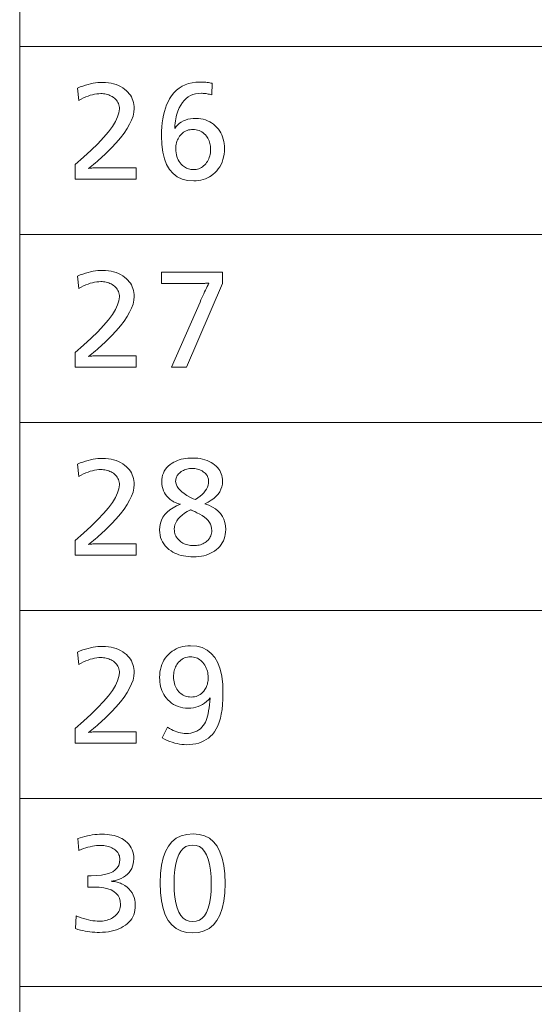
# Model space of a CAD drawing. Extents: x 26 to 583, y 35 to 405.
# Drawn here: x 430 to 441, y 62 to 82 of the extents above; entities that cross this region are included whole.
import ezdxf

# ---------------------------------------------------------------- set-up
doc = ezdxf.new("R2010")
doc.units = 0

msp = doc.modelspace()

# ---------------------------------------------------------------- linework, layer by layer
at = {"color": 0, "lineweight": 13}
for p, q in [((429.935974, 184.023712), (429.935974, 38.511169)), ((429.935974, 81.771637), (583.011353, 81.771637)), ((429.935974, 77.838867), (583.011353, 77.838867)), ((429.935974, 73.906097), (583.011353, 73.906097)), ((429.935974, 69.973328), (583.011353, 69.973328)), ((429.935974, 66.040558), (583.011353, 66.040558)), ((429.935974, 62.107788), (583.011353, 62.107788))]:
    msp.add_line(p, q, dxfattribs=at)
for points in [[(431.142456, 80.900688), (431.199585, 80.923042), (431.255676, 80.943039), (431.310791, 80.960686), (431.364868, 80.975983), (431.417969, 80.988922), (431.470032, 80.999512), (431.521118, 81.007744), (431.571167, 81.013626), (431.620209, 81.017159), (431.668274, 81.018333), (431.730316, 81.016609), (431.789703, 81.011421), (431.846436, 81.002777), (431.900482, 80.990677), (431.951874, 80.975121), (432.00061, 80.9561), (432.046661, 80.933632), (432.090057, 80.9077), (432.130798, 80.878311), (432.168854, 80.845467), (432.199188, 80.814911), (432.226349, 80.782799), (432.250305, 80.74913), (432.271057, 80.71389), (432.288605, 80.677101), (432.302979, 80.638741), (432.314148, 80.598824), (432.322144, 80.55735), (432.326935, 80.514313), (432.328522, 80.469711), (432.322693, 80.394279), (432.305206, 80.314903), (432.276031, 80.23159), (432.235168, 80.144341), (432.182678, 80.053146), (432.1185, 79.958023), (432.042664, 79.858955), (431.955139, 79.755959), (431.855957, 79.649017), (431.745087, 79.538139), (431.706604, 79.501457), (431.668396, 79.465828), (431.630524, 79.431252), (431.592987, 79.397736), (431.555725, 79.365273), (431.518768, 79.33387), (431.482147, 79.30352), (431.445831, 79.274231), (431.409851, 79.245995), (431.374146, 79.218811), (431.389893, 79.221321), (431.40686, 79.223572), (431.425049, 79.225548), (431.444458, 79.227264), (431.465088, 79.228722), (431.486938, 79.229904), (431.51004, 79.230835), (431.534332, 79.231491), (431.559875, 79.231888), (431.586639, 79.232018), (432.371735, 79.232018), (432.371735, 78.995522), (431.095642, 78.995522), (431.095642, 79.299248), (431.271484, 79.453506), (431.428833, 79.599365), (431.567688, 79.736824), (431.687988, 79.865875), (431.789825, 79.986519), (431.873108, 80.09877), (431.937897, 80.202606), (431.984192, 80.29805), (432.011963, 80.385078), (432.02121, 80.463715), (432.019928, 80.493797), (432.016113, 80.522583), (432.009766, 80.550072), (432.000854, 80.576271), (431.98941, 80.601166), (431.975403, 80.624771), (431.958862, 80.647072), (431.939758, 80.668083), (431.918121, 80.687798), (431.893951, 80.706207), (431.87146, 80.721039), (431.848145, 80.734299), (431.824005, 80.746002), (431.799072, 80.756149), (431.773315, 80.764732), (431.746735, 80.771759), (431.71933, 80.777214), (431.691132, 80.78112), (431.662109, 80.783463), (431.632263, 80.784241), (431.589844, 80.782814), (431.546692, 80.778526), (431.502747, 80.771385), (431.458038, 80.761383), (431.412567, 80.748528), (431.366333, 80.732811), (431.319305, 80.714241), (431.271545, 80.69281), (431.222992, 80.668526), (431.173676, 80.64138)], [(433.95639, 80.759033), (433.929749, 80.76519), (433.904083, 80.770699), (433.879425, 80.775558), (433.855743, 80.779778), (433.833038, 80.78334), (433.81131, 80.786255), (433.790588, 80.788528), (433.770844, 80.790146), (433.752075, 80.791122), (433.734283, 80.791443), (433.672638, 80.788406), (433.61438, 80.779297), (433.559601, 80.764107), (433.508209, 80.742851), (433.460297, 80.715515), (433.415771, 80.682106), (433.374725, 80.642624), (433.337067, 80.597061), (433.302887, 80.545425), (433.272095, 80.487724), (433.255646, 80.451225), (433.240814, 80.413773), (433.2276, 80.375359), (433.216034, 80.335983), (433.206085, 80.295647), (433.197784, 80.254349), (433.191101, 80.21209), (433.186066, 80.168877), (433.182648, 80.124695), (433.180878, 80.079559), (433.179657, 80.062752), (433.179657, 80.056747), (433.208496, 80.096436), (433.240692, 80.13195), (433.276306, 80.163277), (433.315277, 80.190437), (433.357635, 80.213409), (433.403381, 80.232208), (433.452515, 80.246834), (433.505035, 80.257278), (433.560944, 80.263542), (433.620239, 80.265633), (433.673279, 80.263725), (433.724304, 80.257996), (433.773346, 80.248451), (433.820404, 80.235092), (433.865448, 80.217911), (433.908508, 80.196915), (433.949585, 80.172104), (433.988647, 80.143471), (434.025726, 80.111023), (434.060822, 80.07476), (434.090698, 80.038811), (434.117432, 80.001099), (434.141022, 79.961601), (434.161469, 79.920326), (434.178772, 79.877281), (434.192932, 79.832451), (434.203918, 79.785851), (434.211792, 79.737473), (434.216522, 79.687317), (434.218079, 79.635384), (434.216064, 79.573906), (434.210022, 79.514809), (434.199921, 79.458084), (434.185822, 79.40374), (434.167664, 79.351768), (434.145477, 79.302177), (434.119263, 79.254959), (434.08902, 79.210121), (434.054718, 79.167664), (434.016418, 79.127579), (433.980225, 79.095642), (433.942261, 79.067078), (433.902527, 79.041862), (433.861023, 79.020012), (433.817719, 79.001526), (433.772675, 78.986404), (433.72583, 78.97464), (433.677185, 78.966232), (433.626801, 78.961189), (433.574615, 78.959511), (433.446442, 78.968933), (433.331757, 78.997208), (433.23056, 79.044327), (433.142853, 79.110291), (433.068634, 79.195107), (433.007904, 79.298767), (432.960693, 79.421272), (432.926941, 79.56263), (432.906708, 79.722839), (432.899963, 79.901886), (432.901642, 79.996475), (432.906738, 80.087196), (432.915192, 80.174049), (432.927032, 80.257034), (432.942291, 80.336159), (432.960907, 80.411423), (432.98291, 80.482811), (433.008301, 80.550339), (433.037079, 80.613998), (433.069214, 80.673798), (433.112732, 80.740852), (433.160645, 80.800858), (433.212982, 80.853798), (433.269745, 80.899681), (433.330933, 80.938499), (433.396515, 80.970268), (433.466553, 80.994972), (433.540955, 81.012619), (433.619812, 81.023209), (433.703094, 81.026741), (433.727722, 81.026482), (433.752625, 81.025726), (433.777832, 81.024467), (433.803345, 81.022705), (433.829132, 81.020432), (433.855194, 81.017662), (433.881561, 81.014381), (433.908234, 81.010605), (433.93515, 81.006317), (433.962372, 81.001526)], [(433.557831, 80.033943), (433.526886, 80.032738), (433.49704, 80.029137), (433.468231, 80.02314), (433.44046, 80.014732), (433.413757, 80.003929), (433.388123, 79.990723), (433.363525, 79.975121), (433.339996, 79.957108), (433.317535, 79.936699), (433.296112, 79.913895), (433.277863, 79.890938), (433.261536, 79.866737), (433.247131, 79.841286), (433.23465, 79.81459), (433.224091, 79.786644), (433.215454, 79.757446), (433.20871, 79.727005), (433.203918, 79.695313), (433.20105, 79.662369), (433.200073, 79.628181), (433.201477, 79.584518), (433.205658, 79.542847), (433.212616, 79.503174), (433.222351, 79.465492), (433.234894, 79.429802), (433.250214, 79.396103), (433.268311, 79.364395), (433.289215, 79.334686), (433.312866, 79.306969), (433.339325, 79.281242), (433.3591, 79.264587), (433.379486, 79.249687), (433.400482, 79.236549), (433.422119, 79.225151), (433.444366, 79.215515), (433.467255, 79.207626), (433.490753, 79.201492), (433.514893, 79.197113), (433.539642, 79.194481), (433.565033, 79.193604), (433.596161, 79.194832), (433.62616, 79.198502), (433.655029, 79.204628), (433.68277, 79.213196), (433.709381, 79.22422), (433.734863, 79.237686), (433.759216, 79.253601), (433.782471, 79.271973), (433.804565, 79.292786), (433.825531, 79.316055), (433.844696, 79.340462), (433.861847, 79.366135), (433.876953, 79.393089), (433.890076, 79.42131), (433.901154, 79.450806), (433.910248, 79.481575), (433.917297, 79.513618), (433.922333, 79.546928), (433.925354, 79.581512), (433.926361, 79.617371), (433.925507, 79.650421), (433.922913, 79.682343), (433.918579, 79.713135), (433.912537, 79.742798), (433.904755, 79.771332), (433.895264, 79.798744), (433.884003, 79.82502), (433.871063, 79.850174), (433.856354, 79.874191), (433.839935, 79.897087), (433.817871, 79.923088), (433.794464, 79.94635), (433.769684, 79.966881), (433.7435, 79.984673), (433.715973, 79.999725), (433.687103, 80.012047), (433.65683, 80.021622), (433.625183, 80.028465), (433.592194, 80.03257)], [(431.142456, 76.967918), (431.199585, 76.990273), (431.255676, 77.010269), (431.310791, 77.027916), (431.364868, 77.043213), (431.417969, 77.056152), (431.470032, 77.066742), (431.521118, 77.074974), (431.571167, 77.080856), (431.620209, 77.084389), (431.668274, 77.085564), (431.730316, 77.083839), (431.789703, 77.078651), (431.846436, 77.070007), (431.900482, 77.057907), (431.951874, 77.042351), (432.00061, 77.023331), (432.046661, 77.000862), (432.090057, 76.97493), (432.130798, 76.945541), (432.168854, 76.912697), (432.199188, 76.882141), (432.226349, 76.850029), (432.250305, 76.81636), (432.271057, 76.78112), (432.288605, 76.744331), (432.302979, 76.705971), (432.314148, 76.666054), (432.322144, 76.62458), (432.326935, 76.581543), (432.328522, 76.536942), (432.322693, 76.46151), (432.305206, 76.382133), (432.276031, 76.29882), (432.235168, 76.211571), (432.182678, 76.120377), (432.1185, 76.025253), (432.042664, 75.926186), (431.955139, 75.823189), (431.855957, 75.716248), (431.745087, 75.60537), (431.706604, 75.568687), (431.668396, 75.533058), (431.630524, 75.498482), (431.592987, 75.464966), (431.555725, 75.432503), (431.518768, 75.4011), (431.482147, 75.37075), (431.445831, 75.341461), (431.409851, 75.313225), (431.374146, 75.286041), (431.389893, 75.288551), (431.40686, 75.290802), (431.425049, 75.292778), (431.444458, 75.294495), (431.465088, 75.295952), (431.486938, 75.297134), (431.51004, 75.298065), (431.534332, 75.298721), (431.559875, 75.299118), (431.586639, 75.299248), (432.371735, 75.299248), (432.371735, 75.062752), (431.095642, 75.062752), (431.095642, 75.366478), (431.271484, 75.520737), (431.428833, 75.666595), (431.567688, 75.804054), (431.687988, 75.933105), (431.789825, 76.053749), (431.873108, 76.166), (431.937897, 76.269836), (431.984192, 76.36528), (432.011963, 76.452309), (432.02121, 76.530945), (432.019928, 76.561028), (432.016113, 76.589813), (432.009766, 76.617302), (432.000854, 76.643501), (431.98941, 76.668396), (431.975403, 76.692001), (431.958862, 76.714302), (431.939758, 76.735313), (431.918121, 76.755028), (431.893951, 76.773438), (431.87146, 76.788269), (431.848145, 76.801529), (431.824005, 76.813232), (431.799072, 76.82338), (431.773315, 76.831963), (431.746735, 76.838989), (431.71933, 76.844444), (431.691132, 76.848351), (431.662109, 76.850693), (431.632263, 76.851471), (431.589844, 76.850044), (431.546692, 76.845757), (431.502747, 76.838615), (431.458038, 76.828613), (431.412567, 76.815758), (431.366333, 76.800041), (431.319305, 76.781471), (431.271545, 76.76004), (431.222992, 76.735756), (431.173676, 76.708611)], [(434.177277, 77.049553), (434.177277, 76.813057), (433.425781, 75.062752), (433.108856, 75.062752), (433.706696, 76.424103), (433.726501, 76.46888), (433.746063, 76.512459), (433.765381, 76.554832), (433.784485, 76.596008), (433.803314, 76.635986), (433.82193, 76.674759), (433.840302, 76.712334), (433.858429, 76.748711), (433.876312, 76.783882), (433.893951, 76.817856), (433.892731, 76.817856), (433.891449, 76.817856), (433.890137, 76.817856), (433.888763, 76.817856), (433.88736, 76.817856), (433.885895, 76.817856), (433.884369, 76.817856), (433.882813, 76.817856), (433.881195, 76.817856), (433.879547, 76.817856), (433.860291, 76.816948), (433.841919, 76.816132), (433.824371, 76.815407), (433.807709, 76.814781), (433.791931, 76.814255), (433.776978, 76.813828), (433.762909, 76.813484), (433.749695, 76.813248), (433.737366, 76.813103), (433.725891, 76.813057), (432.899963, 76.813057), (432.899963, 77.049553)], [(431.142456, 73.035149), (431.199585, 73.057503), (431.255676, 73.077499), (431.310791, 73.095146), (431.364868, 73.110443), (431.417969, 73.123383), (431.470032, 73.133972), (431.521118, 73.142204), (431.571167, 73.148087), (431.620209, 73.151619), (431.668274, 73.152794), (431.730316, 73.15107), (431.789703, 73.145882), (431.846436, 73.137238), (431.900482, 73.125137), (431.951874, 73.109581), (432.00061, 73.090561), (432.046661, 73.068092), (432.090057, 73.04216), (432.130798, 73.012772), (432.168854, 72.979927), (432.199188, 72.949371), (432.226349, 72.917259), (432.250305, 72.883591), (432.271057, 72.848351), (432.288605, 72.811562), (432.302979, 72.773201), (432.314148, 72.733284), (432.322144, 72.691811), (432.326935, 72.648773), (432.328522, 72.604172), (432.322693, 72.52874), (432.305206, 72.449364), (432.276031, 72.366051), (432.235168, 72.278801), (432.182678, 72.187607), (432.1185, 72.092484), (432.042664, 71.993416), (431.955139, 71.890419), (431.855957, 71.783478), (431.745087, 71.6726), (431.706604, 71.635918), (431.668396, 71.600288), (431.630524, 71.565712), (431.592987, 71.532196), (431.555725, 71.499733), (431.518768, 71.46833), (431.482147, 71.437981), (431.445831, 71.408691), (431.409851, 71.380455), (431.374146, 71.353271), (431.389893, 71.355782), (431.40686, 71.358032), (431.425049, 71.360008), (431.444458, 71.361725), (431.465088, 71.363182), (431.486938, 71.364365), (431.51004, 71.365295), (431.534332, 71.365952), (431.559875, 71.366348), (431.586639, 71.366478), (432.371735, 71.366478), (432.371735, 71.129982), (431.095642, 71.129982), (431.095642, 71.433708), (431.271484, 71.587967), (431.428833, 71.733826), (431.567688, 71.871284), (431.687988, 72.000336), (431.789825, 72.120979), (431.873108, 72.233231), (431.937897, 72.337067), (431.984192, 72.43251), (432.011963, 72.519539), (432.02121, 72.598175), (432.019928, 72.628258), (432.016113, 72.657043), (432.009766, 72.684532), (432.000854, 72.710732), (431.98941, 72.735626), (431.975403, 72.759232), (431.958862, 72.781532), (431.939758, 72.802544), (431.918121, 72.822258), (431.893951, 72.840668), (431.87146, 72.855499), (431.848145, 72.868759), (431.824005, 72.880463), (431.799072, 72.89061), (431.773315, 72.899193), (431.746735, 72.906219), (431.71933, 72.911674), (431.691132, 72.915581), (431.662109, 72.917923), (431.632263, 72.918701), (431.589844, 72.917274), (431.546692, 72.912987), (431.502747, 72.905846), (431.458038, 72.895844), (431.412567, 72.882988), (431.366333, 72.867271), (431.319305, 72.848701), (431.271545, 72.827271), (431.222992, 72.802986), (431.173676, 72.775841)], [(433.807526, 72.202011), (433.89032, 72.171341), (433.964417, 72.135506), (434.029755, 72.094513), (434.086426, 72.048355), (434.134338, 71.997032), (434.173584, 71.940552), (434.204071, 71.878906), (434.225861, 71.812096), (434.238953, 71.740128), (434.243286, 71.663002), (434.241333, 71.612137), (434.235474, 71.563263), (434.225677, 71.516388), (434.211975, 71.471497), (434.194366, 71.428604), (434.172852, 71.387703), (434.1474, 71.348801), (434.118073, 71.311882), (434.084808, 71.276962), (434.047607, 71.244034), (434.009735, 71.215523), (433.969574, 71.19001), (433.927155, 71.167503), (433.882446, 71.147995), (433.835419, 71.131485), (433.786163, 71.117981), (433.734589, 71.107475), (433.680756, 71.099976), (433.624634, 71.095474), (433.566223, 71.093971), (433.511871, 71.095207), (433.459229, 71.098915), (433.408325, 71.105103), (433.359161, 71.113754), (433.311737, 71.124886), (433.266022, 71.138489), (433.222015, 71.154556), (433.179779, 71.173103), (433.139252, 71.19413), (433.100433, 71.217621), (433.055054, 71.250298), (433.014435, 71.285423), (432.978607, 71.322998), (432.94754, 71.363022), (432.921265, 71.405495), (432.89978, 71.450417), (432.883057, 71.497787), (432.871094, 71.547607), (432.863922, 71.599876), (432.861542, 71.654594), (432.865936, 71.727821), (432.87912, 71.79673), (432.901093, 71.86132), (432.931854, 71.921585), (432.971375, 71.977524), (433.019714, 72.029144), (433.076843, 72.076447), (433.142731, 72.119423), (433.217438, 72.158073), (433.300934, 72.192413), (433.280762, 72.197235), (433.261169, 72.202591), (433.242065, 72.208473), (433.223511, 72.214882), (433.205475, 72.221825), (433.187988, 72.229286), (433.17099, 72.237282), (433.154572, 72.245811), (433.138641, 72.25486), (433.12326, 72.264442), (433.08197, 72.294151), (433.045013, 72.326141), (433.012421, 72.36042), (432.984192, 72.396973), (432.960297, 72.435806), (432.940735, 72.476921), (432.925507, 72.520325), (432.914642, 72.566002), (432.908142, 72.61396), (432.905975, 72.6642), (432.908112, 72.713242), (432.914551, 72.759995), (432.925293, 72.804474), (432.940338, 72.846672), (432.959686, 72.886589), (432.983307, 72.924225), (433.011261, 72.959579), (433.043488, 72.992653), (433.080017, 73.023445), (433.12085, 73.051956), (433.156464, 73.072708), (433.193695, 73.091286), (433.232544, 73.107666), (433.27298, 73.121872), (433.315033, 73.133888), (433.358673, 73.143723), (433.403961, 73.151367), (433.450836, 73.15683), (433.499329, 73.160103), (433.549408, 73.161201), (433.605469, 73.159767), (433.659332, 73.155487), (433.711029, 73.148338), (433.760498, 73.138344), (433.807831, 73.125481), (433.852936, 73.109772), (433.895905, 73.091202), (433.936646, 73.069771), (433.97522, 73.045486), (434.011597, 73.018341), (434.043304, 72.990486), (434.071686, 72.961197), (434.09671, 72.930466), (434.118408, 72.898293), (434.136749, 72.864677), (434.151764, 72.829628), (434.163452, 72.793129), (434.171783, 72.755196), (434.176788, 72.71582), (434.178467, 72.675003), (434.174774, 72.616035), (434.163635, 72.559662), (434.145081, 72.505882), (434.11911, 72.454689), (434.085724, 72.406097), (434.044922, 72.360092), (433.996704, 72.316681), (433.941071, 72.275871), (433.877991, 72.237648)], [(433.609436, 72.28965), (433.66214, 72.325256), (433.70929, 72.361488), (433.750885, 72.398338), (433.786926, 72.435822), (433.817413, 72.473923), (433.842377, 72.51265), (433.861786, 72.552002), (433.875671, 72.59198), (433.883972, 72.632576), (433.886749, 72.673805), (433.885834, 72.695534), (433.883057, 72.716537), (433.878448, 72.736832), (433.871979, 72.756393), (433.863647, 72.775246), (433.853485, 72.793373), (433.841461, 72.810776), (433.827606, 72.827461), (433.81189, 72.84343), (433.794312, 72.858681), (433.77301, 72.87487), (433.750824, 72.889359), (433.727753, 72.902145), (433.703857, 72.913223), (433.679077, 72.9226), (433.653442, 72.930275), (433.626923, 72.936241), (433.599548, 72.940498), (433.57132, 72.943062), (433.542206, 72.943909), (433.513794, 72.943069), (433.486176, 72.940552), (433.459351, 72.936348), (433.433319, 72.930466), (433.408051, 72.922905), (433.383606, 72.913658), (433.359955, 72.902733), (433.337067, 72.890129), (433.315002, 72.875847), (433.293732, 72.859879), (433.275238, 72.844238), (433.258698, 72.828041), (433.24411, 72.811295), (433.231476, 72.793999), (433.220795, 72.776146), (433.212036, 72.757744), (433.205231, 72.738785), (433.200378, 72.719276), (433.197449, 72.699219), (433.196472, 72.678604), (433.200165, 72.639481), (433.211182, 72.600861), (433.229553, 72.562744), (433.255249, 72.525139), (433.28833, 72.488029), (433.328735, 72.451424), (433.376465, 72.415329), (433.43158, 72.37973), (433.494019, 72.344643), (433.563812, 72.310059)], [(433.505005, 72.07476), (433.441132, 72.039841), (433.384003, 72.003746), (433.333588, 71.966469), (433.289886, 71.928017), (433.252899, 71.88839), (433.222656, 71.847588), (433.199127, 71.805603), (433.182312, 71.762444), (433.172241, 71.718117), (433.168854, 71.6726), (433.170197, 71.641243), (433.174194, 71.611046), (433.180847, 71.581993), (433.190186, 71.554092), (433.202179, 71.527344), (433.216827, 71.501747), (433.234161, 71.47731), (433.25415, 71.454018), (433.276794, 71.431885), (433.302124, 71.410896), (433.324493, 71.395157), (433.347931, 71.381081), (433.372406, 71.368652), (433.39798, 71.357887), (433.424561, 71.34877), (433.45224, 71.341316), (433.480957, 71.335518), (433.510712, 71.331375), (433.541534, 71.328896), (433.573425, 71.328064), (433.604309, 71.328842), (433.634064, 71.331184), (433.66272, 71.335091), (433.690216, 71.340553), (433.716583, 71.347572), (433.741821, 71.356155), (433.765961, 71.366302), (433.78894, 71.378006), (433.810791, 71.391273), (433.831543, 71.406097), (433.85434, 71.424896), (433.874756, 71.444801), (433.892761, 71.465805), (433.908356, 71.487923), (433.92157, 71.511139), (433.932373, 71.535461), (433.940765, 71.560883), (433.946777, 71.587418), (433.950378, 71.615051), (433.951569, 71.643791), (433.948486, 71.688797), (433.93924, 71.732101), (433.923828, 71.773697), (433.902222, 71.813583), (433.874451, 71.851776), (433.840515, 71.88826), (433.800415, 71.923035), (433.75412, 71.956108), (433.701691, 71.98748), (433.643066, 72.017143), (433.618134, 72.02874), (433.595673, 72.03904), (433.575684, 72.048042), (433.558167, 72.055748), (433.543121, 72.062157), (433.530548, 72.067276), (433.520447, 72.071091), (433.512817, 72.073608), (433.50769, 72.074837)], [(431.142456, 69.102379), (431.199585, 69.124733), (431.255676, 69.14473), (431.310791, 69.162376), (431.364868, 69.177673), (431.417969, 69.190613), (431.470032, 69.201202), (431.521118, 69.209435), (431.571167, 69.215317), (431.620209, 69.218849), (431.668274, 69.220024), (431.730316, 69.2183), (431.789703, 69.213112), (431.846436, 69.204468), (431.900482, 69.192368), (431.951874, 69.176811), (432.00061, 69.157791), (432.046661, 69.135323), (432.090057, 69.10939), (432.130798, 69.080002), (432.168854, 69.047157), (432.199188, 69.016602), (432.226349, 68.984489), (432.250305, 68.950821), (432.271057, 68.915581), (432.288605, 68.878792), (432.302979, 68.840431), (432.314148, 68.800514), (432.322144, 68.759041), (432.326935, 68.716003), (432.328522, 68.671402), (432.322693, 68.59597), (432.305206, 68.516594), (432.276031, 68.433281), (432.235168, 68.346031), (432.182678, 68.254837), (432.1185, 68.159714), (432.042664, 68.060646), (431.955139, 67.957649), (431.855957, 67.850708), (431.745087, 67.73983), (431.706604, 67.703148), (431.668396, 67.667519), (431.630524, 67.632942), (431.592987, 67.599426), (431.555725, 67.566963), (431.518768, 67.535561), (431.482147, 67.505211), (431.445831, 67.475922), (431.409851, 67.447685), (431.374146, 67.420502), (431.389893, 67.423012), (431.40686, 67.425262), (431.425049, 67.427238), (431.444458, 67.428955), (431.465088, 67.430412), (431.486938, 67.431595), (431.51004, 67.432526), (431.534332, 67.433182), (431.559875, 67.433578), (431.586639, 67.433708), (432.371735, 67.433708), (432.371735, 67.197212), (431.095642, 67.197212), (431.095642, 67.500938), (431.271484, 67.655197), (431.428833, 67.801056), (431.567688, 67.938515), (431.687988, 68.067566), (431.789825, 68.18821), (431.873108, 68.300461), (431.937897, 68.404297), (431.984192, 68.499741), (432.011963, 68.586769), (432.02121, 68.665405), (432.019928, 68.695488), (432.016113, 68.724274), (432.009766, 68.751762), (432.000854, 68.777962), (431.98941, 68.802856), (431.975403, 68.826462), (431.958862, 68.848763), (431.939758, 68.869774), (431.918121, 68.889488), (431.893951, 68.907898), (431.87146, 68.922729), (431.848145, 68.935989), (431.824005, 68.947693), (431.799072, 68.95784), (431.773315, 68.966423), (431.746735, 68.97345), (431.71933, 68.978905), (431.691132, 68.982811), (431.662109, 68.985153), (431.632263, 68.985931), (431.589844, 68.984505), (431.546692, 68.980217), (431.502747, 68.973076), (431.458038, 68.963074), (431.412567, 68.950218), (431.366333, 68.934502), (431.319305, 68.915932), (431.271545, 68.894501), (431.222992, 68.870216), (431.173676, 68.843071)], [(433.026001, 67.527351), (433.066589, 67.502716), (433.10672, 67.480675), (433.146393, 67.461227), (433.185638, 67.444374), (433.224396, 67.430107), (433.262695, 67.418442), (433.300537, 67.409363), (433.337952, 67.402885), (433.374878, 67.398994), (433.411377, 67.397697), (433.463013, 67.399734), (433.511871, 67.405861), (433.557892, 67.416061), (433.601135, 67.430351), (433.641571, 67.448715), (433.679169, 67.471169), (433.713959, 67.497696), (433.745972, 67.528305), (433.775146, 67.563004), (433.801514, 67.601776), (433.819092, 67.634026), (433.835388, 67.671211), (433.850311, 67.713348), (433.863953, 67.760437), (433.876251, 67.812462), (433.887238, 67.869438), (433.896912, 67.931358), (433.905243, 67.998222), (433.912262, 68.070038), (433.917969, 68.146797), (433.881866, 68.104828), (433.843628, 68.067276), (433.803284, 68.034142), (433.760834, 68.005424), (433.716278, 67.981133), (433.669617, 67.96125), (433.620819, 67.945786), (433.569916, 67.934746), (433.516907, 67.928116), (433.461792, 67.925911), (433.404633, 67.928078), (433.349915, 67.934601), (433.297546, 67.945465), (433.24762, 67.96067), (433.200073, 67.980232), (433.154938, 68.004128), (433.112213, 68.032379), (433.071869, 68.064972), (433.033936, 68.101913), (432.998413, 68.143196), (432.972382, 68.17881), (432.949127, 68.216042), (432.928589, 68.254875), (432.910797, 68.295319), (432.895752, 68.337372), (432.883453, 68.381035), (432.873871, 68.4263), (432.867004, 68.473183), (432.862915, 68.521667), (432.861542, 68.571762), (432.863373, 68.62928), (432.868896, 68.684662), (432.878082, 68.7379), (432.89093, 68.789001), (432.907471, 68.837975), (432.927673, 68.884804), (432.951538, 68.929497), (432.979095, 68.972054), (433.010315, 69.012474), (433.045227, 69.050758), (433.082458, 69.085655), (433.121704, 69.116882), (433.162964, 69.144432), (433.206177, 69.168312), (433.251404, 69.188515), (433.298615, 69.20504), (433.347809, 69.217903), (433.399017, 69.227081), (433.452209, 69.232597), (433.507416, 69.234428), (433.636505, 69.224442), (433.752014, 69.194481), (433.853943, 69.144539), (433.942261, 69.074623), (434.016998, 68.984734), (434.078156, 68.874863), (434.125732, 68.745018), (434.159698, 68.5952), (434.180084, 68.4254), (434.18689, 68.235634), (434.184662, 68.116867), (434.17804, 68.005478), (434.166992, 67.901451), (434.15152, 67.804802), (434.131653, 67.715523), (434.107361, 67.633614), (434.078644, 67.559074), (434.045502, 67.491913), (434.007965, 67.432114), (433.965973, 67.379692), (433.925568, 67.338631), (433.882141, 67.301895), (433.835693, 67.269485), (433.786194, 67.241394), (433.733704, 67.217621), (433.678162, 67.198174), (433.619598, 67.183052), (433.558014, 67.172249), (433.493408, 67.165764), (433.425781, 67.163605), (433.376984, 67.165009), (433.327667, 67.16922), (433.277802, 67.176247), (433.227356, 67.186073), (433.176361, 67.198715), (433.124847, 67.214165), (433.072754, 67.23243), (433.020111, 67.253494), (432.966919, 67.277374), (432.913177, 67.304062)], [(433.505005, 69.000336), (433.473175, 68.998955), (433.442474, 68.994812), (433.412964, 68.987915), (433.384583, 68.978249), (433.35733, 68.96582), (433.331268, 68.950638), (433.306335, 68.932693), (433.282562, 68.91198), (433.259949, 68.888512), (433.238495, 68.862282), (433.22229, 68.839195), (433.207825, 68.815079), (433.195038, 68.789932), (433.18396, 68.763748), (433.174561, 68.736534), (433.166901, 68.708282), (433.160919, 68.679001), (433.156677, 68.648689), (433.154114, 68.617348), (433.153259, 68.584969), (433.154358, 68.547279), (433.157684, 68.511024), (433.163208, 68.476204), (433.170929, 68.442833), (433.180878, 68.410904), (433.193024, 68.380409), (433.207367, 68.351357), (433.223938, 68.323746), (433.242706, 68.297577), (433.263702, 68.272842), (433.284821, 68.251633), (433.306915, 68.232651), (433.329987, 68.215904), (433.353973, 68.201393), (433.378937, 68.18911), (433.404877, 68.179062), (433.431763, 68.171249), (433.459625, 68.165665), (433.488434, 68.162315), (433.518219, 68.161201), (433.554596, 68.162735), (433.589325, 68.167351), (433.622406, 68.175034), (433.653809, 68.185791), (433.683563, 68.199615), (433.71167, 68.216522), (433.738129, 68.236496), (433.762909, 68.259544), (433.786041, 68.285667), (433.807526, 68.314865), (433.82074, 68.336174), (433.832581, 68.358322), (433.843018, 68.38131), (433.852081, 68.405136), (433.859741, 68.42981), (433.865997, 68.455322), (433.87088, 68.481667), (433.874359, 68.508858), (433.876465, 68.536888), (433.877136, 68.565765), (433.876038, 68.601753), (433.872742, 68.636734), (433.867218, 68.670708), (433.859467, 68.703674), (433.849548, 68.735634), (433.837402, 68.766579), (433.823029, 68.796516), (433.806458, 68.825455), (433.787689, 68.853378), (433.766693, 68.880287), (433.746155, 68.903099), (433.724365, 68.923508), (433.701294, 68.941513), (433.677002, 68.957123), (433.651459, 68.970322), (433.624664, 68.981133), (433.596619, 68.989532), (433.567322, 68.995537), (433.536804, 68.999138)], [(433.560211, 65.298058), (433.687714, 65.287697), (433.801819, 65.256622), (433.902466, 65.204819), (433.989716, 65.132294), (434.063538, 65.039055), (434.123932, 64.925095), (434.170898, 64.790413), (434.204437, 64.63501), (434.224579, 64.458885), (434.231293, 64.262047), (434.224487, 64.06543), (434.204102, 63.889511), (434.170135, 63.734291), (434.122589, 63.599766), (434.061432, 63.485935), (433.986694, 63.392803), (433.898346, 63.320366), (433.796417, 63.268623), (433.680908, 63.237579), (433.551819, 63.22723), (433.422729, 63.237686), (433.30722, 63.269054), (433.205292, 63.321339), (433.116943, 63.394531), (433.042206, 63.488636), (432.981079, 63.603653), (432.933502, 63.739586), (432.899536, 63.896427), (432.87915, 64.074181), (432.872345, 64.27285), (432.879242, 64.467636), (432.899872, 64.641922), (432.934265, 64.795708), (432.982422, 64.928986), (433.044312, 65.041756), (433.119995, 65.134026), (433.209412, 65.205788), (433.312592, 65.25705), (433.429535, 65.287811)], [(431.149658, 65.199623), (431.200104, 65.216728), (431.25061, 65.232033), (431.301147, 65.245537), (431.351715, 65.25724), (431.402374, 65.267151), (431.453033, 65.275253), (431.503784, 65.281555), (431.554565, 65.286057), (431.605377, 65.288757), (431.65625, 65.289658), (431.711792, 65.288528), (431.765015, 65.285141), (431.815979, 65.279503), (431.864655, 65.271599), (431.911072, 65.261444), (431.95517, 65.249031), (431.997009, 65.23436), (432.03656, 65.217438), (432.073853, 65.19825), (432.108856, 65.176811), (432.1492, 65.147064), (432.185333, 65.11496), (432.217224, 65.080505), (432.244843, 65.043701), (432.268219, 65.004539), (432.287323, 64.963028), (432.302216, 64.919167), (432.312836, 64.872948), (432.319214, 64.824371), (432.32132, 64.773453), (432.318665, 64.719437), (432.31073, 64.668335), (432.297455, 64.62014), (432.27887, 64.574844), (432.255005, 64.532455), (432.22583, 64.492966), (432.191315, 64.45639), (432.15152, 64.422714), (432.106445, 64.391953), (432.05603, 64.364082), (432.038147, 64.355728), (432.019562, 64.347954), (432.000305, 64.340752), (431.980347, 64.334122), (431.959686, 64.328072), (431.938324, 64.322594), (431.91626, 64.317703), (431.893524, 64.313377), (431.870087, 64.309631), (431.845947, 64.306465), (431.872314, 64.304771), (431.898102, 64.302094), (431.923309, 64.298431), (431.947937, 64.293785), (431.971985, 64.288155), (431.995483, 64.28154), (432.018372, 64.273941), (432.04071, 64.265358), (432.062469, 64.255791), (432.083618, 64.245239), (432.134735, 64.215729), (432.18045, 64.182907), (432.220764, 64.146774), (432.255737, 64.10733), (432.285309, 64.064568), (432.309509, 64.018494), (432.328339, 63.969105), (432.341797, 63.916405), (432.349854, 63.86039), (432.352539, 63.80106), (432.350464, 63.748936), (432.344238, 63.699165), (432.333862, 63.651745), (432.319305, 63.606678), (432.300629, 63.563965), (432.277771, 63.523605), (432.250763, 63.4856), (432.219635, 63.449944), (432.184326, 63.416641), (432.144867, 63.385696), (432.101837, 63.35741), (432.056305, 63.332104), (432.008301, 63.309776), (431.957764, 63.290424), (431.904755, 63.274052), (431.849243, 63.260654), (431.791229, 63.250233), (431.730743, 63.24279), (431.667725, 63.238323), (431.602234, 63.236835), (431.553192, 63.237614), (431.503937, 63.239956), (431.454559, 63.243858), (431.404968, 63.249321), (431.355255, 63.256344), (431.305328, 63.264927), (431.25528, 63.27507), (431.205017, 63.286774), (431.154633, 63.300041), (431.104034, 63.314865), (431.113647, 63.580173), (431.167572, 63.559418), (431.220337, 63.540844), (431.271973, 63.52446), (431.322418, 63.510258), (431.371735, 63.498241), (431.419922, 63.488407), (431.466919, 63.480762), (431.512787, 63.4753), (431.557495, 63.472023), (431.601044, 63.470928), (431.636261, 63.471828), (431.670441, 63.474529), (431.703491, 63.479031), (431.735504, 63.485336), (431.766418, 63.493439), (431.796234, 63.503342), (431.824982, 63.515045), (431.852661, 63.528553), (431.879242, 63.543858), (431.904755, 63.560966), (431.931213, 63.581303), (431.954895, 63.602932), (431.975769, 63.625862), (431.993896, 63.650089), (432.009216, 63.67561), (432.021729, 63.702431), (432.031494, 63.730545), (432.038452, 63.759956), (432.042633, 63.790665), (432.044006, 63.82267), (432.038544, 63.891323), (432.022125, 63.952755), (431.994751, 64.006958), (431.956421, 64.053932), (431.907166, 64.093681), (431.846954, 64.126198), (431.775787, 64.151489), (431.693665, 64.169563), (431.600616, 64.180397), (431.496613, 64.184013), (431.485748, 64.18399), (431.474365, 64.183914), (431.462433, 64.1838), (431.449921, 64.183632), (431.43689, 64.183411), (431.423279, 64.183151), (431.409119, 64.182838), (431.394409, 64.18248), (431.37915, 64.182068), (431.363342, 64.18161), (431.363342, 64.422913), (431.371765, 64.422684), (431.379761, 64.422478), (431.387329, 64.422295), (431.39447, 64.422142), (431.401154, 64.422012), (431.40744, 64.421898), (431.413269, 64.421814), (431.418671, 64.421761), (431.423645, 64.421722), (431.428162, 64.421707), (431.542664, 64.425095), (431.645111, 64.435249), (431.735504, 64.452179), (431.813873, 64.475876), (431.880157, 64.50634), (431.934387, 64.543579), (431.976563, 64.587593), (432.006714, 64.638374), (432.02478, 64.695923), (432.030823, 64.760246), (432.029602, 64.787079), (432.025909, 64.812828), (432.019806, 64.837494), (432.01123, 64.861084), (432.000214, 64.883591), (431.986725, 64.905022), (431.970825, 64.925369), (431.952454, 64.944641), (431.931641, 64.962822), (431.908356, 64.979935), (431.885681, 64.994301), (431.861847, 65.007156), (431.836792, 65.018501), (431.810608, 65.028336), (431.783203, 65.036652), (431.754639, 65.043465), (431.724915, 65.048759), (431.694, 65.052536), (431.661926, 65.05481), (431.628662, 65.055565), (431.586456, 65.054543), (431.543457, 65.051483), (431.499634, 65.046379), (431.455017, 65.039238), (431.409576, 65.030052), (431.363312, 65.018829), (431.316223, 65.005562), (431.268311, 64.990257), (431.219604, 64.972908), (431.170074, 64.953522)], [(433.553009, 65.063965), (433.479126, 65.055931), (433.412994, 65.031845), (433.354645, 64.991684), (433.304077, 64.935463), (433.261292, 64.863182), (433.226288, 64.774841), (433.199066, 64.670433), (433.179626, 64.549965), (433.167969, 64.413437), (433.164063, 64.260841), (433.167969, 64.108932), (433.179718, 63.973019), (433.19928, 63.853088), (433.226685, 63.749153), (433.261902, 63.661205), (433.304962, 63.589249), (433.355835, 63.533283), (433.41452, 63.493305), (433.481079, 63.469318), (433.55542, 63.461327), (433.628632, 63.469128), (433.694153, 63.492538), (433.751953, 63.531551), (433.802063, 63.586174), (433.844452, 63.656403), (433.87912, 63.742237), (433.906097, 63.843678), (433.925354, 63.960724), (433.93692, 64.093376), (433.940765, 64.241638), (433.93689, 64.397881), (433.925262, 64.537674), (433.905884, 64.661026), (433.878723, 64.767929), (433.843842, 64.858383), (433.801178, 64.932396), (433.750763, 64.98996), (433.692627, 65.031075), (433.626709, 65.05574)]]:
    msp.add_lwpolyline(points, close=True, dxfattribs=at)

doc.saveas('drawing.dxf')
